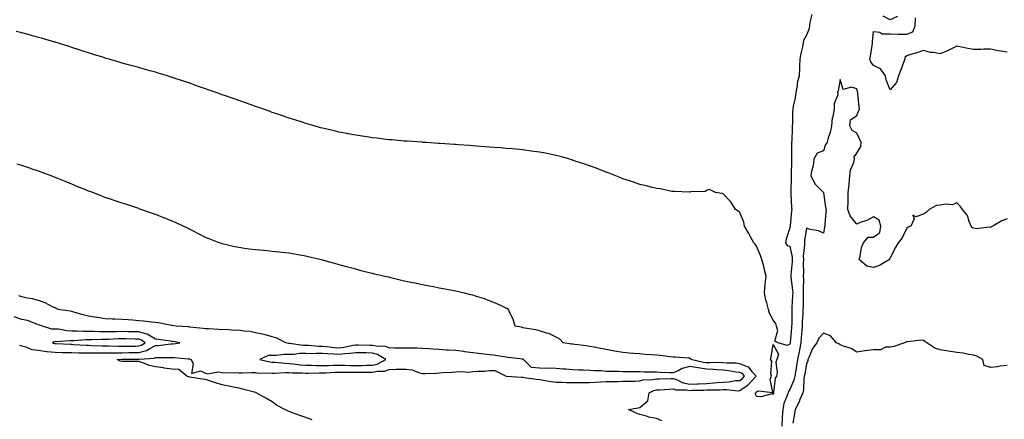
# Model space of a CAD drawing. Units: inches. Extents: x 928883 to 931523, y 7218698 to 7221338.
# Drawn here: x 930007 to 930596, y 7220406 to 7220646 of the extents above; entities that cross this region are included whole.
import ezdxf

# ---------------------------------------------------------------- set-up
doc = ezdxf.new("R2010")
doc.units = ezdxf.units.IN
doc.header["$MEASUREMENT"] = 0
doc.layers.add('Contour_92887218', color=7, linetype='Continuous', true_color=0x72d7b3)

msp = doc.modelspace()

# ---------------------------------------------------------------- linework, layer by layer
at = {"layer": 'Contour_92887218'}
for points in [[(930481.25, 7220648.72, 3212), (930480.02, 7220643.89, 3212), (930479.77, 7220641.92, 3212), (930479.62, 7220640.36, 3212), (930478.05, 7220636.45, 3212), (930476.43, 7220633.54, 3212), (930476.01, 7220631.92, 3212), (930475.52, 7220629.38, 3212), (930474.64, 7220625.34, 3212), (930474.02, 7220621.92, 3212), (930473.8, 7220617.66, 3212), (930473.7, 7220616.28, 3212), (930473.48, 7220611.92, 3212), (930472.38, 7220607.58, 3212), (930472.3, 7220606.18, 3212), (930471.51, 7220601.92, 3212), (930471.22, 7220598.76, 3212), (930469.95, 7220593.83, 3212), (930469.71, 7220591.92, 3212), (930469.67, 7220590.3, 3212), (930469.5, 7220583.37, 3212), (930469.46, 7220581.92, 3212), (930469.36, 7220580.61, 3212), (930469.1, 7220572.97, 3212), (930469.04, 7220571.92, 3212), (930469.03, 7220570.94, 3212), (930468.93, 7220562.8, 3212), (930468.92, 7220561.92, 3212), (930468.9, 7220561.06, 3212), (930468.81, 7220552.68, 3212), (930468.79, 7220551.92, 3212), (930468.79, 7220551.18, 3212), (930468.55, 7220542.43, 3212), (930468.55, 7220541.92, 3212), (930468.62, 7220541.35, 3212), (930468.95, 7220532.82, 3212), (930469.08, 7220531.92, 3212), (930468.91, 7220531.06, 3212), (930468.14, 7220522.02, 3212), (930468.13, 7220521.92, 3212), (930468.12, 7220521.84, 3212), (930468.05, 7220520.79, 3212), (930465.85, 7220514.13, 3212), (930465.42, 7220511.92, 3212), (930466.32, 7220510.18, 3212), (930468.05, 7220509.75, 3212), (930469.41, 7220503.29, 3212), (930469.47, 7220501.92, 3212), (930469.42, 7220500.55, 3212), (930468.67, 7220492.55, 3212), (930468.64, 7220491.92, 3212), (930468.67, 7220491.3, 3212), (930469.62, 7220483.48, 3212), (930469.68, 7220481.92, 3212), (930469.63, 7220480.34, 3212), (930469.17, 7220473.03, 3212), (930469.12, 7220471.92, 3212), (930469.09, 7220470.88, 3212), (930469.1, 7220462.97, 3212), (930469.07, 7220461.92, 3212), (930468.99, 7220460.98, 3212), (930468.19, 7220452.06, 3212), (930468.18, 7220451.92, 3212), (930468.15, 7220451.82, 3212), (930468.05, 7220451.12, 3212)], [(930598.05, 7220626.12, 3212), (930593.09, 7220626.96, 3212), (930592.98, 7220627, 3212), (930588.05, 7220627.97, 3212), (930584.14, 7220628.01, 3212), (930582.3, 7220627.68, 3212), (930578.05, 7220627.68, 3212), (930574.51, 7220628.38, 3212), (930570.79, 7220629.19, 3212), (930568.05, 7220629.73, 3212), (930564, 7220627.86, 3212), (930562.72, 7220627.25, 3212), (930558.05, 7220625.24, 3212), (930554, 7220625.98, 3212), (930552.13, 7220626, 3212), (930548.05, 7220627.1, 3212), (930544.13, 7220625.83, 3212), (930541.1, 7220624.97, 3212), (930538.05, 7220624.05, 3212), (930536.94, 7220623.03, 3212), (930536.82, 7220621.92, 3212), (930536.05, 7220619.93, 3212), (930534.46, 7220615.51, 3212), (930533, 7220611.92, 3212), (930531.92, 7220608.05, 3212), (930528.05, 7220603.5, 3212), (930525.66, 7220609.54, 3212), (930525.21, 7220611.92, 3212), (930522.26, 7220616.14, 3212), (930518.05, 7220618.19, 3212), (930516.45, 7220620.32, 3212), (930515.91, 7220621.92, 3212), (930516.29, 7220623.68, 3212), (930517.44, 7220631.31, 3212), (930517.56, 7220631.92, 3212), (930517.54, 7220632.43, 3212), (930518.05, 7220638.52, 3212), (930521.78, 7220638.19, 3212), (930523.36, 7220637.23, 3212), (930528.05, 7220637.13, 3212), (930532.93, 7220637.04, 3212), (930533.17, 7220637.04, 3212), (930538.05, 7220636.94, 3212), (930541.61, 7220638.37, 3212), (930543, 7220641.92, 3212), (930543.24, 7220646.72, 3212)], [(930532.51, 7220647.45, 3212), (930528.05, 7220645.49, 3212), (930523.84, 7220647.7, 3212)], [(930468.05, 7220451.12, 3212), (930466.32, 7220450.18, 3212), (930460.91, 7220451.92, 3212), (930459, 7220452.88, 3212), (930460.81, 7220459.17, 3212), (930460.07, 7220461.92, 3212), (930459.63, 7220463.5, 3212), (930458.05, 7220465.49, 3212), (930455.83, 7220469.69, 3212), (930455.14, 7220471.92, 3212), (930454.2, 7220475.77, 3212), (930453.61, 7220477.47, 3212), (930452.79, 7220481.92, 3212), (930453.13, 7220486.84, 3212), (930453.24, 7220487.12, 3212), (930453.89, 7220491.92, 3212), (930452.63, 7220496.49, 3212), (930452.35, 7220497.62, 3212), (930451.2, 7220501.92, 3212), (930450.46, 7220504.32, 3212), (930448.05, 7220509.91, 3212), (930447.16, 7220511.02, 3212), (930446.45, 7220511.92, 3212), (930444.52, 7220515.46, 3212), (930443.49, 7220517.37, 3212), (930440.92, 7220521.92, 3212), (930440.39, 7220524.26, 3212), (930438.05, 7220529.99, 3212), (930437.05, 7220530.92, 3212), (930435.5, 7220531.92, 3212), (930432.56, 7220536.43, 3212), (930428.05, 7220541.16, 3212), (930427.51, 7220541.39, 3212), (930423.44, 7220541.92, 3212), (930419.89, 7220543.76, 3212), (930418.05, 7220543.25, 3212), (930417.34, 7220542.64, 3212), (930408.48, 7220542.35, 3212), (930408.05, 7220542.21, 3212), (930407.8, 7220542.17, 3212), (930398.84, 7220542.7, 3212), (930398.05, 7220542.6, 3212), (930397.27, 7220542.7, 3212), (930390.35, 7220544.22, 3212), (930388.05, 7220544.42, 3212), (930384.77, 7220545.2, 3212), (930382.13, 7220546, 3212), (930378.05, 7220546.84, 3212), (930374.35, 7220548.23, 3212), (930370.64, 7220549.34, 3212), (930368.05, 7220550.2, 3212), (930366.86, 7220550.73, 3212), (930363.81, 7220551.92, 3212), (930359.7, 7220553.56, 3212), (930358.05, 7220554.13, 3212), (930354.34, 7220555.63, 3212), (930352.53, 7220556.41, 3212), (930348.05, 7220558.09, 3212), (930345.22, 7220559.09, 3212), (930338.88, 7220561.1, 3212), (930338.05, 7220561.37, 3212), (930337.63, 7220561.49, 3212), (930336.15, 7220561.92, 3212), (930329.86, 7220563.74, 3212), (930328.05, 7220564.19, 3212), (930325.2, 7220564.77, 3212), (930321.64, 7220565.51, 3212), (930318.05, 7220566.22, 3212), (930313.1, 7220566.86, 3212), (930313.01, 7220566.88, 3212), (930308.05, 7220567.55, 3212), (930304.07, 7220567.94, 3212), (930301.83, 7220568.13, 3212), (930298.05, 7220568.48, 3212), (930294.88, 7220568.76, 3212), (930290.92, 7220569.05, 3212), (930288.05, 7220569.26, 3212), (930285.59, 7220569.46, 3212), (930280.1, 7220569.87, 3212), (930278.05, 7220570.03, 3212), (930276.29, 7220570.16, 3212), (930269.31, 7220570.65, 3212), (930268.05, 7220570.75, 3212), (930266.96, 7220570.83, 3212), (930258.56, 7220571.41, 3212), (930258.05, 7220571.45, 3212), (930257.6, 7220571.47, 3212), (930250.46, 7220571.92, 3212), (930248.2, 7220572.06, 3212), (930248.05, 7220572.08, 3212), (930247.88, 7220572.1, 3212), (930238.88, 7220572.74, 3212), (930238.05, 7220572.8, 3212), (930237.08, 7220572.88, 3212), (930229.66, 7220573.52, 3212), (930228.05, 7220573.66, 3212), (930226.1, 7220573.87, 3212), (930220.65, 7220574.52, 3212), (930218.05, 7220574.81, 3212), (930214.66, 7220575.32, 3212), (930211.87, 7220575.75, 3212), (930208.05, 7220576.31, 3212), (930203.32, 7220577.19, 3212), (930202.65, 7220577.31, 3212), (930198.05, 7220578.19, 3212), (930195.04, 7220578.91, 3212), (930189.83, 7220580.14, 3212), (930188.05, 7220580.55, 3212), (930186.99, 7220580.85, 3212), (930183.2, 7220581.92, 3212), (930178.05, 7220583.4, 3212), (930175.86, 7220584.11, 3212), (930171.63, 7220585.49, 3212), (930168.05, 7220586.65, 3212), (930164.13, 7220588.01, 3212), (930160.84, 7220589.13, 3212), (930158.05, 7220590.08, 3212), (930156.7, 7220590.57, 3212), (930152.84, 7220591.92, 3212), (930149.29, 7220593.15, 3212), (930148.05, 7220593.58, 3212), (930145.47, 7220594.5, 3212), (930141.9, 7220595.77, 3212), (930138.05, 7220597.12, 3212), (930134.51, 7220598.38, 3212), (930130, 7220599.97, 3212), (930128.05, 7220600.65, 3212), (930127.12, 7220600.98, 3212), (930124.48, 7220601.92, 3212), (930119.72, 7220603.6, 3212), (930118.05, 7220604.19, 3212), (930114.54, 7220605.44, 3212), (930112.34, 7220606.2, 3212), (930108.05, 7220607.7, 3212), (930104.9, 7220608.78, 3212), (930099.34, 7220610.63, 3212), (930098.05, 7220611.06, 3212), (930097.4, 7220611.26, 3212), (930095.26, 7220611.92, 3212), (930089.74, 7220613.6, 3212), (930088.05, 7220614.11, 3212), (930085, 7220614.97, 3212), (930081.96, 7220615.83, 3212), (930078.05, 7220616.92, 3212), (930074.13, 7220617.99, 3212), (930071.18, 7220618.8, 3212), (930068.05, 7220619.65, 3212), (930066.29, 7220620.16, 3212), (930060.33, 7220621.92, 3212), (930058.57, 7220622.43, 3212), (930058.05, 7220622.58, 3212), (930057.08, 7220622.88, 3212), (930050.95, 7220624.81, 3212), (930048.05, 7220625.73, 3212), (930043.38, 7220627.25, 3212), (930042.4, 7220627.56, 3212), (930038.05, 7220628.99, 3212), (930035.82, 7220629.69, 3212), (930028.62, 7220631.92, 3212), (930028.19, 7220632.06, 3212), (930028.05, 7220632.1, 3212), (930027.8, 7220632.17, 3212), (930020.44, 7220634.32, 3212), (930018.05, 7220635.01, 3212), (930013.8, 7220636.18, 3212), (930012.63, 7220636.49, 3212), (930008.05, 7220637.74, 3212), (930004.75, 7220638.62, 3212)], [(930598.05, 7220526.14, 3213), (930594.91, 7220525.06, 3213), (930589.48, 7220521.92, 3213), (930588.53, 7220521.43, 3213), (930588.05, 7220521.04, 3213), (930587.41, 7220521.28, 3213), (930579.65, 7220520.32, 3213), (930578.05, 7220520.61, 3213), (930577.25, 7220521.12, 3213), (930576.53, 7220521.92, 3213), (930575.34, 7220524.63, 3213), (930574.39, 7220528.27, 3213), (930571.29, 7220531.92, 3213), (930569.91, 7220533.78, 3213), (930568.05, 7220535.79, 3213), (930565.4, 7220534.58, 3213), (930561.25, 7220535.12, 3213), (930558.05, 7220534.5, 3213), (930555.81, 7220534.17, 3213), (930551.48, 7220531.92, 3213), (930549.75, 7220530.22, 3213), (930548.05, 7220528.95, 3213), (930543.49, 7220527.37, 3213), (930541.57, 7220528.4, 3213), (930542.45, 7220526.31, 3213), (930540.38, 7220521.92, 3213), (930538.77, 7220521.2, 3213), (930538.05, 7220520.61, 3213), (930535.19, 7220514.77, 3213), (930532.93, 7220511.92, 3213), (930531.05, 7220508.91, 3213), (930528.05, 7220502.64, 3213), (930527.72, 7220502.25, 3213), (930527.71, 7220501.92, 3213), (930521.75, 7220498.23, 3213), (930518.05, 7220497.04, 3213), (930513.99, 7220497.86, 3213), (930509.48, 7220501.92, 3213), (930510.01, 7220503.87, 3213), (930510.99, 7220508.97, 3213), (930512, 7220511.92, 3213), (930514.81, 7220515.16, 3213), (930518.05, 7220515.32, 3213), (930521.9, 7220518.07, 3213), (930522.46, 7220521.92, 3213), (930521.48, 7220525.36, 3213), (930518.05, 7220527.43, 3213), (930514.57, 7220525.4, 3213), (930510.07, 7220523.93, 3213), (930508.05, 7220523.09, 3213), (930504.07, 7220527.94, 3213), (930502.78, 7220531.92, 3213), (930502.87, 7220536.74, 3213), (930502.93, 7220537.04, 3213), (930502.99, 7220541.92, 3213), (930503.41, 7220546.55, 3213), (930503.44, 7220547.31, 3213), (930503.82, 7220551.92, 3213), (930504.28, 7220555.69, 3213), (930506.21, 7220560.08, 3213), (930506.61, 7220561.92, 3213), (930506.52, 7220563.44, 3213), (930508.05, 7220565.51, 3213), (930510.46, 7220569.52, 3213), (930510.63, 7220571.92, 3213), (930509.85, 7220573.72, 3213), (930508.05, 7220577.51, 3213), (930505.31, 7220579.19, 3213), (930503.85, 7220581.92, 3213), (930504.39, 7220585.57, 3213), (930508.05, 7220588.19, 3213), (930509.1, 7220590.87, 3213), (930509.72, 7220591.92, 3213), (930509.46, 7220593.33, 3213), (930508.72, 7220601.24, 3213), (930508.62, 7220601.92, 3213), (930508.55, 7220602.43, 3213), (930508.05, 7220604.15, 3213), (930504.86, 7220605.1, 3213), (930499.94, 7220603.81, 3213), (930498.05, 7220609.75, 3213), (930496.97, 7220602.99, 3213), (930496.6, 7220601.92, 3213), (930496.64, 7220600.51, 3213), (930494.54, 7220595.44, 3213), (930494.57, 7220591.92, 3213), (930493.77, 7220587.64, 3213), (930493.33, 7220586.65, 3213), (930492.86, 7220581.92, 3213), (930492.04, 7220577.94, 3213), (930491.03, 7220574.89, 3213), (930490.27, 7220571.92, 3213), (930489.26, 7220570.71, 3213), (930488.05, 7220567.08, 3213), (930484.31, 7220565.65, 3213), (930482.34, 7220561.92, 3213), (930481.92, 7220558.05, 3213), (930481.02, 7220554.89, 3213), (930480.57, 7220551.92, 3213), (930483.06, 7220546.94, 3213), (930488.05, 7220542.04, 3213), (930488.06, 7220541.94, 3213), (930488.07, 7220541.9, 3213), (930489.3, 7220533.17, 3213), (930489.64, 7220531.92, 3213), (930489.52, 7220530.46, 3213), (930489.03, 7220522.9, 3213), (930488.95, 7220521.92, 3213), (930488.78, 7220521.2, 3213), (930488.05, 7220517.62, 3213), (930485.14, 7220519.01, 3213), (930480.06, 7220519.91, 3213), (930478.05, 7220520.55, 3213), (930476.82, 7220513.15, 3213), (930476.68, 7220511.92, 3213), (930476.76, 7220510.63, 3213), (930476.03, 7220503.93, 3213), (930476.12, 7220501.92, 3213), (930476.04, 7220499.91, 3213), (930476.09, 7220493.87, 3213), (930476, 7220491.92, 3213), (930476.1, 7220489.97, 3213), (930475.93, 7220484.03, 3213), (930476.02, 7220481.92, 3213), (930475.95, 7220479.81, 3213), (930475.9, 7220474.07, 3213), (930475.82, 7220471.92, 3213), (930475.75, 7220469.62, 3213), (930475.42, 7220464.54, 3213), (930475.34, 7220461.92, 3213), (930475.11, 7220458.99, 3213), (930474.84, 7220455.12, 3213), (930474.58, 7220451.92, 3213), (930473.73, 7220447.6, 3213), (930473.47, 7220446.49, 3213), (930472.64, 7220441.92, 3213), (930471.95, 7220438.03, 3213), (930471.52, 7220435.4, 3213), (930470.92, 7220431.92, 3213), (930470.47, 7220429.5, 3213), (930468.05, 7220423.95, 3213), (930467.21, 7220422.76, 3213), (930466.93, 7220421.92, 3213), (930466.47, 7220420.34, 3213), (930464.47, 7220415.51, 3213), (930463.73, 7220411.92, 3213), (930463.44, 7220407.31, 3213), (930463.37, 7220406.61, 3213), (930463.1, 7220401.92, 3213)], [(930391.3, 7220405.18, 3213), (930388.05, 7220406.45, 3213), (930383.5, 7220407.37, 3213), (930382.16, 7220407.82, 3213), (930378.05, 7220408.83, 3213), (930375.89, 7220409.77, 3213), (930371.35, 7220411.92, 3213), (930377.05, 7220412.92, 3213), (930378.05, 7220413.03, 3213), (930382.85, 7220417.12, 3213), (930383.71, 7220421.92, 3213), (930386.6, 7220423.37, 3213), (930388.05, 7220423.66, 3213), (930389.89, 7220423.76, 3213), (930395.83, 7220424.13, 3213), (930398.05, 7220424.24, 3213), (930399.79, 7220423.66, 3213), (930406.24, 7220423.74, 3213), (930408.05, 7220423.38, 3213), (930409.57, 7220423.44, 3213), (930416.41, 7220423.56, 3213), (930418.05, 7220423.62, 3213), (930419.86, 7220423.74, 3213), (930426.25, 7220423.72, 3213), (930428.05, 7220423.83, 3213), (930430.05, 7220423.93, 3213), (930436.8, 7220423.17, 3213), (930438.05, 7220423.23, 3213), (930442.52, 7220426.39, 3213), (930443.17, 7220426.8, 3213), (930444.78, 7220428.64, 3213), (930447.72, 7220431.92, 3213), (930445.71, 7220434.26, 3213), (930443.43, 7220437.29, 3213), (930442.55, 7220437.43, 3213), (930438.05, 7220439.34, 3213), (930435.74, 7220439.62, 3213), (930430.27, 7220439.71, 3213), (930428.05, 7220439.91, 3213), (930426.14, 7220440.01, 3213), (930420.16, 7220439.81, 3213), (930418.05, 7220439.89, 3213), (930416.27, 7220440.14, 3213), (930408.76, 7220441.92, 3213), (930408.51, 7220442.39, 3213), (930408.05, 7220442.62, 3213), (930407.28, 7220442.7, 3213), (930399.38, 7220443.25, 3213), (930398.05, 7220443.37, 3213), (930396.42, 7220443.54, 3213), (930390.37, 7220444.24, 3213), (930388.05, 7220444.48, 3213), (930385.3, 7220444.67, 3213), (930381.09, 7220444.97, 3213), (930378.05, 7220445.18, 3213), (930374.48, 7220445.49, 3213), (930371.79, 7220445.65, 3213), (930368.05, 7220446, 3213), (930363.06, 7220446.94, 3213), (930363.03, 7220446.94, 3213), (930358.05, 7220447.88, 3213), (930354.66, 7220448.52, 3213), (930350.75, 7220449.22, 3213), (930348.05, 7220449.73, 3213), (930346.19, 7220450.06, 3213), (930339.14, 7220450.83, 3213), (930338.05, 7220451, 3213), (930337.29, 7220451.16, 3213), (930332.21, 7220451.92, 3213), (930330.21, 7220454.07, 3213), (930328.05, 7220455.32, 3213), (930323.55, 7220457.43, 3213), (930322.3, 7220457.68, 3213), (930318.05, 7220459.05, 3213), (930315.84, 7220459.71, 3213), (930309.3, 7220460.67, 3213), (930308.05, 7220460.96, 3213), (930307.32, 7220461.2, 3213), (930303.47, 7220461.92, 3213), (930302.23, 7220466.1, 3213), (930300.55, 7220469.42, 3213), (930299.52, 7220471.92, 3213), (930298.53, 7220472.41, 3213), (930298.05, 7220472.62, 3213), (930296.8, 7220473.17, 3213), (930291.72, 7220475.59, 3213), (930288.05, 7220477.04, 3213), (930284.58, 7220478.44, 3213), (930280.34, 7220479.63, 3213), (930278.05, 7220480.42, 3213), (930276.87, 7220480.75, 3213), (930272.32, 7220481.92, 3213), (930268.82, 7220482.68, 3213), (930268.05, 7220482.84, 3213), (930266.92, 7220483.05, 3213), (930260.42, 7220484.28, 3213), (930258.05, 7220484.73, 3213), (930254.56, 7220485.42, 3213), (930252.02, 7220485.88, 3213), (930248.05, 7220486.67, 3213), (930243.69, 7220487.56, 3213), (930242.08, 7220487.9, 3213), (930238.05, 7220488.72, 3213), (930235.43, 7220489.3, 3213), (930229.05, 7220490.92, 3213), (930228.05, 7220491.16, 3213), (930227.41, 7220491.28, 3213), (930224.69, 7220491.92, 3213), (930219.21, 7220493.07, 3213), (930218.05, 7220493.37, 3213), (930216.09, 7220493.87, 3213), (930211.25, 7220495.12, 3213), (930208.05, 7220495.98, 3213), (930203.37, 7220497.23, 3213), (930202.49, 7220497.49, 3213), (930198.05, 7220498.66, 3213), (930195.56, 7220499.44, 3213), (930188.63, 7220501.33, 3213), (930188.05, 7220501.51, 3213), (930187.73, 7220501.61, 3213), (930186.42, 7220501.92, 3213), (930179.59, 7220503.46, 3213), (930178.05, 7220503.8, 3213), (930175.78, 7220504.19, 3213), (930171.16, 7220505.03, 3213), (930168.05, 7220505.55, 3213), (930163.94, 7220506.04, 3213), (930162.34, 7220506.22, 3213), (930158.05, 7220506.71, 3213), (930153.28, 7220507.15, 3213), (930152.76, 7220507.21, 3213), (930148.05, 7220507.66, 3213), (930144.23, 7220508.09, 3213), (930141.45, 7220508.52, 3213), (930138.05, 7220508.95, 3213), (930135.56, 7220509.44, 3213), (930128.89, 7220511.08, 3213), (930128.05, 7220511.26, 3213), (930127.54, 7220511.41, 3213), (930126.15, 7220511.92, 3213), (930120.3, 7220514.17, 3213), (930118.05, 7220515.12, 3213), (930113.53, 7220517.41, 3213), (930111.57, 7220518.4, 3213), (930108.05, 7220520.2, 3213), (930106.91, 7220520.79, 3213), (930104.57, 7220521.92, 3213), (930100.08, 7220523.95, 3213), (930098.05, 7220524.83, 3213), (930093.2, 7220526.78, 3213), (930092.99, 7220526.86, 3213), (930088.05, 7220528.78, 3213), (930085.75, 7220529.62, 3213), (930079.24, 7220531.92, 3213), (930078.36, 7220532.23, 3213), (930078.05, 7220532.33, 3213), (930077.42, 7220532.55, 3213), (930070.87, 7220534.73, 3213), (930068.05, 7220535.67, 3213), (930063.41, 7220537.27, 3213), (930062.33, 7220537.64, 3213), (930058.05, 7220539.09, 3213), (930056, 7220539.87, 3213), (930050.6, 7220541.92, 3213), (930048.75, 7220542.62, 3213), (930048.05, 7220542.88, 3213), (930046.42, 7220543.56, 3213), (930041.64, 7220545.51, 3213), (930038.05, 7220546.96, 3213), (930034.54, 7220548.42, 3213), (930029.58, 7220550.38, 3213), (930028.05, 7220551, 3213), (930025.67, 7220551.92, 3213), (930020.15, 7220554.03, 3213), (930018.05, 7220554.79, 3213), (930013.67, 7220556.3, 3213), (930012.75, 7220556.61, 3213), (930008.05, 7220558.19, 3213), (930005.2, 7220559.07, 3213)], [(930181.86, 7220405.73, 3214), (930178.05, 7220407.12, 3214), (930174.48, 7220408.35, 3214), (930170.06, 7220409.91, 3214), (930168.05, 7220410.61, 3214), (930167.2, 7220411.06, 3214), (930165.54, 7220411.92, 3214), (930160.54, 7220414.4, 3214), (930158.05, 7220416.57, 3214), (930154.65, 7220418.52, 3214), (930148.48, 7220421.92, 3214), (930148.15, 7220422.02, 3214), (930148.05, 7220422.04, 3214), (930147.89, 7220422.08, 3214), (930140.22, 7220424.09, 3214), (930138.05, 7220424.6, 3214), (930134.64, 7220425.34, 3214), (930132.09, 7220425.96, 3214), (930128.05, 7220426.76, 3214), (930124.03, 7220427.9, 3214), (930121.03, 7220428.93, 3214), (930118.05, 7220429.87, 3214), (930116.31, 7220430.18, 3214), (930108.67, 7220431.3, 3214), (930108.05, 7220431.41, 3214), (930107.65, 7220431.53, 3214), (930106.82, 7220431.92, 3214), (930102.08, 7220435.94, 3214), (930098.05, 7220436, 3214), (930093.19, 7220436.78, 3214), (930092.97, 7220436.84, 3214), (930088.05, 7220437.43, 3214), (930084.51, 7220438.38, 3214), (930079.95, 7220440.03, 3214), (930078.05, 7220440.61, 3214), (930076.72, 7220440.59, 3214), (930069.23, 7220440.75, 3214), (930068.05, 7220440.71, 3214), (930067.02, 7220440.9, 3214), (930065.17, 7220441.92, 3214), (930067.93, 7220442.04, 3214), (930068.18, 7220442.04, 3214), (930077.9, 7220442.08, 3214), (930078.05, 7220442.08, 3214), (930078.25, 7220442.12, 3214), (930087.33, 7220442.64, 3214), (930088.05, 7220442.99, 3214), (930089.18, 7220443.05, 3214), (930096.94, 7220443.03, 3214), (930098.05, 7220443.09, 3214), (930099.27, 7220443.13, 3214), (930107.67, 7220442.29, 3214), (930108.05, 7220442.31, 3214), (930108.41, 7220442.27, 3214), (930109.43, 7220441.92, 3214), (930110.72, 7220439.24, 3214), (930109.56, 7220433.42, 3214), (930114.96, 7220435.01, 3214), (930118.05, 7220433.76, 3214), (930119.42, 7220433.29, 3214), (930125.5, 7220434.48, 3214), (930128.05, 7220434.11, 3214), (930129.92, 7220433.8, 3214), (930135.85, 7220434.13, 3214), (930138.05, 7220433.87, 3214), (930139.92, 7220433.8, 3214), (930145.88, 7220434.09, 3214), (930148.05, 7220434.01, 3214), (930149.91, 7220433.78, 3214), (930156.03, 7220433.93, 3214), (930158.05, 7220433.74, 3214), (930159.83, 7220433.7, 3214), (930165.85, 7220434.13, 3214), (930168.05, 7220434.07, 3214), (930170.04, 7220433.91, 3214), (930176.17, 7220433.8, 3214), (930178.05, 7220433.66, 3214), (930179.77, 7220433.64, 3214), (930186.1, 7220433.87, 3214), (930188.05, 7220433.85, 3214), (930190.04, 7220433.91, 3214), (930195.76, 7220434.21, 3214), (930198.05, 7220434.26, 3214), (930200.36, 7220434.24, 3214), (930205.72, 7220434.24, 3214), (930208.05, 7220434.22, 3214), (930210.37, 7220434.24, 3214), (930215.77, 7220434.21, 3214), (930218.05, 7220434.22, 3214), (930220.97, 7220434.85, 3214), (930225.17, 7220434.79, 3214), (930228.05, 7220435.9, 3214), (930232.14, 7220436, 3214), (930233.89, 7220436.08, 3214), (930238.05, 7220436.18, 3214), (930241.79, 7220435.67, 3214), (930246.1, 7220433.87, 3214), (930248.05, 7220433.42, 3214), (930249.69, 7220433.56, 3214), (930256.29, 7220433.68, 3214), (930258.05, 7220433.85, 3214), (930260.13, 7220433.99, 3214), (930265.67, 7220434.3, 3214), (930268.05, 7220434.48, 3214), (930270.86, 7220434.73, 3214), (930275.69, 7220434.28, 3214), (930278.05, 7220434.62, 3214), (930281.04, 7220434.91, 3214), (930285.11, 7220434.87, 3214), (930288.05, 7220435.26, 3214), (930291.39, 7220435.26, 3214), (930298.05, 7220431.92, 3214), (930307.4, 7220431.26, 3214), (930308.05, 7220431.26, 3214), (930308.8, 7220431.18, 3214), (930316.15, 7220430.01, 3214), (930318.05, 7220429.81, 3214), (930320.49, 7220429.48, 3214), (930324.91, 7220428.78, 3214), (930328.05, 7220428.37, 3214), (930331.72, 7220428.25, 3214), (930334.25, 7220428.13, 3214), (930338.05, 7220427.99, 3214), (930341.87, 7220428.11, 3214), (930344.16, 7220428.03, 3214), (930348.05, 7220428.13, 3214), (930351.62, 7220428.35, 3214), (930354.55, 7220428.42, 3214), (930358.05, 7220428.62, 3214), (930361.2, 7220428.78, 3214), (930364.9, 7220428.78, 3214), (930368.05, 7220428.89, 3214), (930371.02, 7220428.95, 3214), (930375.08, 7220428.95, 3214), (930378.05, 7220428.99, 3214), (930380.23, 7220429.73, 3214), (930385.92, 7220429.79, 3214), (930388.05, 7220430.24, 3214), (930389.66, 7220430.3, 3214), (930396.64, 7220430.51, 3214), (930398.05, 7220430.57, 3214), (930400.05, 7220429.93, 3214), (930404.05, 7220427.92, 3214), (930408.05, 7220427.13, 3214), (930412.65, 7220427.31, 3214), (930413.5, 7220427.37, 3214), (930418.05, 7220427.55, 3214), (930422.18, 7220427.8, 3214), (930424.18, 7220428.05, 3214), (930428.05, 7220428.31, 3214), (930431.53, 7220428.44, 3214), (930435.34, 7220429.21, 3214), (930438.05, 7220429.36, 3214), (930439.55, 7220430.42, 3214), (930440.91, 7220431.92, 3214), (930439.58, 7220433.46, 3214), (930438.05, 7220434.11, 3214), (930435.58, 7220434.38, 3214), (930431.32, 7220435.18, 3214), (930428.05, 7220435.49, 3214), (930424.29, 7220435.69, 3214), (930422.08, 7220435.94, 3214), (930418.05, 7220436.12, 3214), (930413.17, 7220436.8, 3214), (930412.94, 7220436.82, 3214), (930408.05, 7220437.62, 3214), (930403.41, 7220436.57, 3214), (930401.46, 7220435.34, 3214), (930398.05, 7220433.8, 3214), (930396.08, 7220433.89, 3214), (930390.26, 7220434.13, 3214), (930388.05, 7220434.24, 3214), (930385.68, 7220434.28, 3214), (930380.48, 7220434.34, 3214), (930378.05, 7220434.4, 3214), (930375.52, 7220434.46, 3214), (930370.58, 7220434.46, 3214), (930368.05, 7220434.5, 3214), (930365.34, 7220434.63, 3214), (930360.75, 7220434.62, 3214), (930358.05, 7220434.77, 3214), (930354.99, 7220434.99, 3214), (930351.19, 7220435.06, 3214), (930348.05, 7220435.3, 3214), (930344.43, 7220435.53, 3214), (930341.59, 7220435.46, 3214), (930338.05, 7220435.75, 3214), (930333.88, 7220436.1, 3214), (930332.13, 7220436, 3214), (930328.05, 7220436.47, 3214), (930323.35, 7220436.63, 3214), (930322.55, 7220436.41, 3214), (930318.05, 7220436.71, 3214), (930313.3, 7220437.17, 3214), (930308.4, 7220441.92, 3214), (930308.1, 7220441.98, 3214), (930308.05, 7220441.98, 3214), (930307.98, 7220442, 3214), (930299.3, 7220443.17, 3214), (930298.05, 7220443.33, 3214), (930296.45, 7220443.52, 3214), (930290.51, 7220444.38, 3214), (930288.05, 7220444.65, 3214), (930284.91, 7220445.06, 3214), (930281.58, 7220445.46, 3214), (930278.05, 7220445.9, 3214), (930273.43, 7220446.55, 3214), (930272.8, 7220446.67, 3214), (930268.05, 7220447.23, 3214), (930263.62, 7220447.49, 3214), (930262.42, 7220447.55, 3214), (930258.05, 7220447.8, 3214), (930254.25, 7220448.11, 3214), (930251.76, 7220448.21, 3214), (930248.05, 7220448.5, 3214), (930244.73, 7220448.6, 3214), (930241.38, 7220448.58, 3214), (930238.05, 7220448.68, 3214), (930234.86, 7220448.74, 3214), (930231.21, 7220448.76, 3214), (930228.05, 7220448.8, 3214), (930225.9, 7220449.77, 3214), (930220.17, 7220449.79, 3214), (930218.05, 7220450.3, 3214), (930216.47, 7220450.34, 3214), (930209.49, 7220450.47, 3214), (930208.05, 7220450.51, 3214), (930206.4, 7220450.28, 3214), (930200.96, 7220449.01, 3214), (930198.05, 7220448.66, 3214), (930195, 7220448.87, 3214), (930190.44, 7220449.54, 3214), (930188.05, 7220449.73, 3214), (930185.89, 7220449.75, 3214), (930179.66, 7220450.32, 3214), (930178.05, 7220450.34, 3214), (930176.47, 7220450.34, 3214), (930168.42, 7220451.55, 3214), (930168.05, 7220451.55, 3214), (930167.69, 7220451.57, 3214), (930166.13, 7220451.92, 3214), (930160.82, 7220454.69, 3214), (930158.05, 7220455.38, 3214), (930153.15, 7220456.82, 3214), (930153.01, 7220456.88, 3214), (930148.05, 7220457.9, 3214), (930144.78, 7220458.66, 3214), (930141.01, 7220458.95, 3214), (930138.05, 7220459.5, 3214), (930135.49, 7220459.36, 3214), (930130.11, 7220459.87, 3214), (930128.05, 7220459.71, 3214), (930126.02, 7220459.89, 3214), (930119.76, 7220460.2, 3214), (930118.05, 7220460.34, 3214), (930116.61, 7220460.47, 3214), (930108.63, 7220461.33, 3214), (930108.05, 7220461.39, 3214), (930107.59, 7220461.45, 3214), (930100.44, 7220461.92, 3214), (930098.33, 7220462.19, 3214), (930098.05, 7220462.23, 3214), (930097.7, 7220462.27, 3214), (930089.92, 7220463.8, 3214), (930088.05, 7220463.99, 3214), (930085.72, 7220464.24, 3214), (930080.97, 7220464.85, 3214), (930078.05, 7220465.14, 3214), (930074.52, 7220465.46, 3214), (930071.74, 7220465.61, 3214), (930068.05, 7220465.94, 3214), (930063.83, 7220466.14, 3214), (930062.27, 7220466.14, 3214), (930058.05, 7220466.35, 3214), (930053.21, 7220467.08, 3214), (930052.85, 7220467.12, 3214), (930048.05, 7220467.78, 3214), (930044.82, 7220468.7, 3214), (930039.87, 7220470.1, 3214), (930038.05, 7220470.61, 3214), (930037.06, 7220470.92, 3214), (930029.88, 7220471.92, 3214), (930028.67, 7220472.55, 3214), (930028.05, 7220472.8, 3214), (930026.46, 7220473.5, 3214), (930022.03, 7220475.9, 3214), (930018.05, 7220477.21, 3214), (930014.43, 7220478.29, 3214), (930011.27, 7220478.7, 3214), (930008.05, 7220479.44, 3214), (930006.19, 7220480.06, 3214)], [(930006.65, 7220450.51, 3215), (930008.05, 7220449.99, 3215), (930010.49, 7220449.48, 3215), (930014.09, 7220447.96, 3215), (930018.05, 7220447.49, 3215), (930022.83, 7220446.69, 3215), (930023.25, 7220446.72, 3215), (930028.05, 7220446.2, 3215), (930032.24, 7220446.12, 3215), (930033.84, 7220446.14, 3215), (930038.05, 7220446.04, 3215), (930042.06, 7220445.92, 3215), (930044, 7220445.96, 3215), (930048.05, 7220445.87, 3215), (930051.95, 7220445.83, 3215), (930054.1, 7220445.87, 3215), (930058.05, 7220445.83, 3215), (930061.97, 7220445.85, 3215), (930064.04, 7220445.92, 3215), (930068.05, 7220445.94, 3215), (930072.12, 7220445.98, 3215), (930073.98, 7220445.98, 3215), (930078.05, 7220446.02, 3215), (930082.69, 7220447.27, 3215), (930084.66, 7220448.52, 3215), (930088.05, 7220450.18, 3215), (930089.7, 7220450.28, 3215), (930097.31, 7220451.18, 3215), (930098.05, 7220451.24, 3215), (930098.72, 7220451.26, 3215), (930102.62, 7220451.92, 3215), (930098.76, 7220452.62, 3215), (930098.05, 7220452.72, 3215), (930097.14, 7220452.82, 3215), (930089.98, 7220453.85, 3215), (930088.05, 7220454.07, 3215), (930083.11, 7220456.98, 3215), (930082.98, 7220457, 3215), (930078.05, 7220458.4, 3215), (930074.6, 7220458.46, 3215), (930071.45, 7220458.52, 3215), (930068.05, 7220458.58, 3215), (930064.64, 7220458.5, 3215), (930061.46, 7220458.52, 3215), (930058.05, 7220458.44, 3215), (930054.58, 7220458.44, 3215), (930051.37, 7220458.6, 3215), (930048.05, 7220458.6, 3215), (930044.74, 7220458.62, 3215), (930041.04, 7220458.93, 3215), (930038.05, 7220458.93, 3215), (930035.2, 7220459.07, 3215), (930029.95, 7220460.03, 3215), (930028.05, 7220460.14, 3215), (930026.11, 7220459.97, 3215), (930020.43, 7220461.92, 3215), (930018.69, 7220462.56, 3215), (930018.05, 7220462.7, 3215), (930016.94, 7220463.03, 3215), (930011.35, 7220465.22, 3215), (930008.05, 7220465.94, 3215), (930003.49, 7220467.37, 3215)], [(930598.05, 7220438.35, 3214), (930593.95, 7220437.82, 3214), (930592.43, 7220437.55, 3214), (930588.05, 7220437.08, 3214), (930584.45, 7220438.33, 3214), (930583.57, 7220441.92, 3214), (930579.9, 7220443.78, 3214), (930578.05, 7220444.48, 3214), (930575.07, 7220444.91, 3214), (930571.8, 7220445.67, 3214), (930568.05, 7220446.12, 3214), (930563.08, 7220446.88, 3214), (930563.03, 7220446.9, 3214), (930558.05, 7220447.62, 3214), (930554.73, 7220448.6, 3214), (930549.99, 7220451.92, 3214), (930548.87, 7220452.74, 3214), (930548.05, 7220453.23, 3214), (930546.54, 7220453.44, 3214), (930538.62, 7220452.49, 3214), (930538.05, 7220452.62, 3214), (930537.63, 7220452.33, 3214), (930536.64, 7220451.92, 3214), (930530.21, 7220449.75, 3214), (930528.05, 7220449.36, 3214), (930525.32, 7220449.19, 3214), (930522.24, 7220447.72, 3214), (930518.05, 7220447.62, 3214), (930513.16, 7220447.04, 3214), (930512.94, 7220447.04, 3214), (930508.05, 7220446.3, 3214), (930504.7, 7220448.56, 3214), (930500.07, 7220449.89, 3214), (930498.05, 7220450.75, 3214), (930497.31, 7220451.18, 3214), (930495.9, 7220451.92, 3214), (930492.24, 7220456.12, 3214), (930488.05, 7220457.68, 3214), (930485.27, 7220454.69, 3214), (930484.12, 7220451.92, 3214), (930481.55, 7220448.42, 3214), (930479.56, 7220443.42, 3214), (930478.81, 7220441.92, 3214), (930478.82, 7220441.16, 3214), (930478.05, 7220439.32, 3214), (930476.86, 7220433.11, 3214), (930476.66, 7220431.92, 3214), (930476.34, 7220430.2, 3214), (930476.24, 7220423.72, 3214), (930475.73, 7220421.92, 3214), (930474, 7220417.86, 3214), (930473.47, 7220416.49, 3214), (930471.17, 7220411.92, 3214), (930470.76, 7220409.21, 3214), (930469.77, 7220403.64, 3214)]]:
    msp.add_polyline3d(points, dxfattribs=at)
for points in [[(930078.05, 7220449.99, 3216), (930079.57, 7220450.4, 3216), (930081.96, 7220451.92, 3216), (930079.7, 7220453.56, 3216), (930078.05, 7220454.05, 3216), (930075.89, 7220454.09, 3216), (930070.32, 7220454.19, 3216), (930068.05, 7220454.22, 3216), (930065.79, 7220454.19, 3216), (930060.09, 7220453.95, 3216), (930058.05, 7220453.91, 3216), (930056.05, 7220453.91, 3216), (930049.76, 7220453.62, 3216), (930048.05, 7220453.64, 3216), (930046.34, 7220453.64, 3216), (930039.17, 7220453.05, 3216), (930038.05, 7220453.05, 3216), (930036.86, 7220453.11, 3216), (930028.67, 7220452.55, 3216), (930028.05, 7220452.58, 3216), (930027.43, 7220452.53, 3216), (930026.4, 7220451.92, 3216), (930027.63, 7220451.51, 3216), (930028.05, 7220451.45, 3216), (930028.52, 7220451.45, 3216), (930037.13, 7220451, 3216), (930038.05, 7220450.98, 3216), (930039.02, 7220450.94, 3216), (930046.54, 7220450.42, 3216), (930048.05, 7220450.38, 3216), (930049.62, 7220450.36, 3216), (930056.2, 7220450.06, 3216), (930058.05, 7220450.05, 3216), (930059.91, 7220450.06, 3216), (930065.97, 7220449.85, 3216), (930068.05, 7220449.85, 3216), (930070.1, 7220449.87, 3216), (930076.1, 7220449.97, 3216)], [(930218.05, 7220438.44, 3215), (930220.91, 7220439.05, 3215), (930226.05, 7220441.92, 3215), (930221.1, 7220444.97, 3215), (930218.05, 7220445.71, 3215), (930214.18, 7220445.79, 3215), (930211.99, 7220445.87, 3215), (930208.05, 7220445.94, 3215), (930204.53, 7220445.44, 3215), (930201.47, 7220445.34, 3215), (930198.05, 7220444.93, 3215), (930194.81, 7220445.16, 3215), (930191.31, 7220445.18, 3215), (930188.05, 7220445.46, 3215), (930184.47, 7220445.49, 3215), (930181.46, 7220445.34, 3215), (930178.05, 7220445.4, 3215), (930174.58, 7220445.4, 3215), (930170.96, 7220444.83, 3215), (930168.05, 7220444.83, 3215), (930165.05, 7220444.93, 3215), (930160.34, 7220444.21, 3215), (930158.05, 7220444.32, 3215), (930155.62, 7220444.34, 3215), (930150.49, 7220441.92, 3215), (930156.59, 7220440.46, 3215), (930158.05, 7220440.32, 3215), (930159.69, 7220440.28, 3215), (930165.73, 7220439.6, 3215), (930168.05, 7220439.56, 3215), (930170.63, 7220439.34, 3215), (930174.88, 7220438.76, 3215), (930178.05, 7220438.5, 3215), (930181.49, 7220438.48, 3215), (930184.44, 7220438.31, 3215), (930188.05, 7220438.27, 3215), (930191.59, 7220438.38, 3215), (930194.53, 7220438.4, 3215), (930198.05, 7220438.5, 3215), (930201.52, 7220438.46, 3215), (930204.49, 7220438.37, 3215), (930208.05, 7220438.31, 3215), (930211.63, 7220438.35, 3215), (930214.54, 7220438.42, 3215)], [(930458.05, 7220420.96, 3212), (930457.35, 7220421.22, 3212), (930450.55, 7220419.42, 3212), (930448.05, 7220419.75, 3212), (930447.36, 7220421.22, 3212), (930447.41, 7220421.92, 3212), (930447.8, 7220422.17, 3212), (930448.05, 7220422.45, 3212), (930449.14, 7220423.01, 3212), (930457.83, 7220422.13, 3212), (930456.18, 7220430.05, 3212), (930456.97, 7220431.92, 3212), (930456.58, 7220433.38, 3212), (930457.11, 7220440.98, 3212), (930456.46, 7220441.92, 3212), (930456.71, 7220443.27, 3212), (930458.05, 7220450.83, 3212), (930461.22, 7220445.08, 3212), (930460.27, 7220441.92, 3212), (930459.65, 7220440.32, 3212), (930460.34, 7220434.21, 3212), (930459.92, 7220431.92, 3212), (930459.23, 7220430.75, 3212), (930458.16, 7220422.04, 3212), (930458.13, 7220421.92, 3212), (930458.11, 7220421.86, 3212)]]:
    msp.add_polyline3d(points, close=True, dxfattribs=at)

doc.saveas('drawing.dxf')
